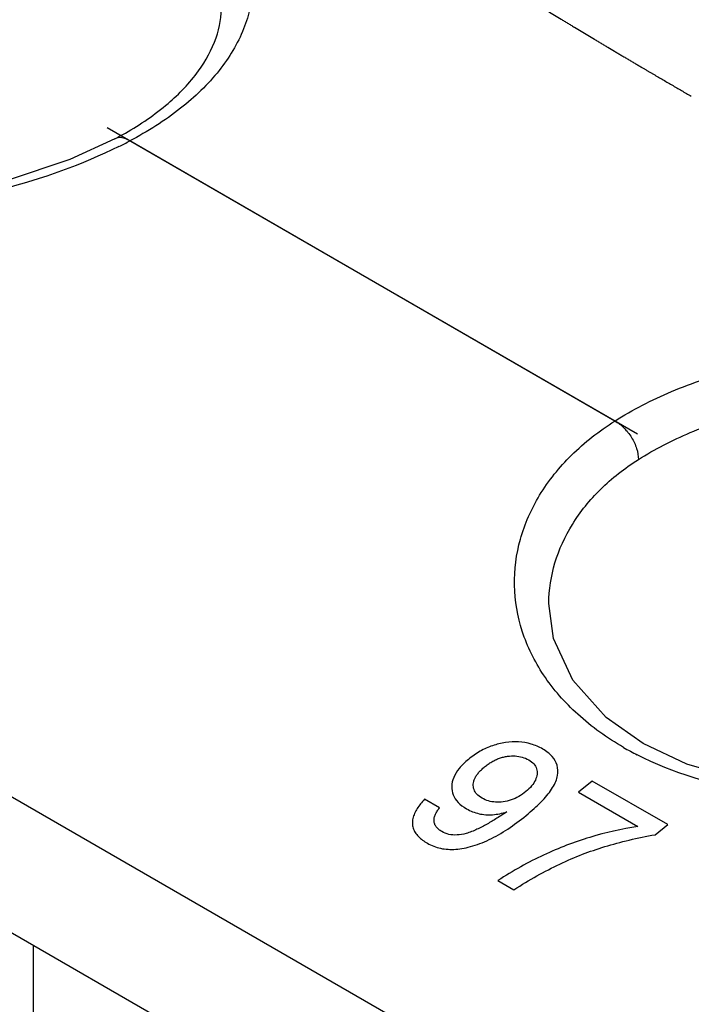
# Model space of a CAD drawing. Units: inches. Extents: x 0 to 22, y 0 to 17.
# Drawn here: x 19.1 to 19.4, y 15.1 to 15.5 of the extents above; entities that cross this region are included whole.
import ezdxf

# ---------------------------------------------------------------- set-up
doc = ezdxf.new("R2010")
doc.units = ezdxf.units.IN
doc.header["$LTSCALE"] = 1.21
doc.header["$MEASUREMENT"] = 0
doc.layers.get('0').update_dxf_attribs({"linetype": 'CONTINUOUS'})
doc.layers.add('DATUM_CURVE', color=7, linetype='CONTINUOUS')

msp = doc.modelspace()

# ---------------------------------------------------------------- linework, layer by layer
at = {"color": 7, "linetype": 'Continuous'}
for p, q in [((19.610655753, 14.8713694236), (18.4748259582, 15.5271262261)), ((19.1454670956, 15.4066047503), (19.1454650549, 15.4066036808)), ((19.3311526851, 15.3017455954), (19.1509464536, 15.405785358)), ((19.3066521046, 15.2339897049), (19.3066523134, 15.2340095742)), ((19.1050007734, 15.112883276), (19.6102779983, 14.8211679336)), ((19.1150450865, 15.1070843202), (19.1150450865, 14.9246828152))]:
    msp.add_line(p, q, dxfattribs=at)
for points in [[(19.1454650549, 15.4066036808), (19.1286400008, 15.3988943442), (19.1053576968, 15.3910680106), (19.0798411182, 15.3854403467), (19.053359853, 15.3825254116), (19.0271526569, 15.382660298), (19.0024256575, 15.3859821671), (18.9801975956, 15.3924105807), (18.9639155873, 15.4001001277)], [(19.341686071, 15.1819991704), (19.3279863698, 15.1916441927), (19.315567249, 15.2054953181), (19.3083669622, 15.2209918173), (19.3066522185, 15.2339899826)], [(19.5232398176, 15.1885002541), (19.5064147634, 15.1807909174), (19.4831324594, 15.1729645839), (19.4576158808, 15.16733692), (19.4311346156, 15.1644219849), (19.4049274195, 15.1645568713), (19.3802004201, 15.1678787404), (19.3579723582, 15.174307154), (19.3416903499, 15.1819967009)]]:
    msp.add_lwpolyline(points, dxfattribs=at)
for centre, radius, start, end in [((19.0873552721, 15.5176193206), 0.1253045045, 297.6303139, 299.6370395259), ((19.065853755, 15.5681087731), 0.1832748167, 296.2629657704, 297.6642937227), ((19.3918988357, 15.2801254014), 0.1150222753, 240.0178854131, 242.8846414397)]:
    msp.add_arc(centre, radius, start, end, dxfattribs=at)
for points, knots in [([(18.9533779225, 15.5198490221), (18.9600353238, 15.5240865237), (18.9747931902, 15.5316112273), (19.0079983352, 15.5426599916), (19.0536690236, 15.5484022232), (19.0995968928, 15.543897148), (19.1335723109, 15.5338129165), (19.1555277842, 15.5236631272), (19.1736215437, 15.511144543), (19.1871451001, 15.4966427522), (19.1954393202, 15.4805608017), (19.1978110802, 15.4635321269), (19.1939601004, 15.4466463665), (19.1843439575, 15.4309012257), (19.1696654711, 15.4168437284), (19.1575800741, 15.4092592721), (19.1509464536, 15.405785358)], [0, 0, 0, 0, 0.0652020365, 0.1360999002, 0.2883624768, 0.4416295962, 0.5136905367, 0.5803701109, 0.6406517747, 0.6943850509999999, 0.742624469, 0.7878327679000001, 0.8334768494, 0.8828641623000001, 0.9381310448000001, 1, 1, 1, 1]), ([(19.149318833, 15.4087077236), (19.1549063742, 15.4118879756), (19.1648607005, 15.4186271611), (19.1765126817, 15.4306661503), (19.1835344125, 15.4433524692), (19.1850751593, 15.4522080988), (19.1850311539, 15.4563252569)], [0, 0, 0, 0, 0.3102213082, 0.5762504419, 0.8013278395000001, 1, 1, 1, 1]), ([(19.1509464536, 15.405785358), (19.1500520109, 15.4063546702), (19.1482734995, 15.4072026412), (19.1462216355, 15.4069995188), (19.1454671113, 15.4066047203)], [0, 0, 0, 0, 0.5545776311, 1, 1, 1, 1]), ([(19.1469513287, 15.4037529336), (19.1330779017, 15.3969052689), (19.1025158441, 15.3860372313), (19.0542405625, 15.3781875917), (19.0057602631, 15.3798935563), (18.9750421196, 15.389011256), (18.9616988157, 15.3958485752)], [0, 0, 0, 0, 0.2431018364, 0.5057082891, 0.7644130173999999, 1, 1, 1, 1]), ([(19.3311526851, 15.3017455954), (19.3378100864, 15.3059830969), (19.3525679528, 15.3135078006), (19.3857730978, 15.3245565648), (19.4314437862, 15.3302987965), (19.4773716554, 15.3257937212), (19.5113470735, 15.3157094898), (19.5333025468, 15.3055597005), (19.5513963063, 15.2930411162), (19.5649198627, 15.2785393254), (19.5732140829, 15.262457375), (19.5755858428, 15.2454287002), (19.571734863, 15.2285429397), (19.5621187201, 15.212797799), (19.5474402337, 15.1987403017), (19.5353548367, 15.1911558454), (19.5287212162, 15.1876819313)], [0, 0, 0, 0, 0.0652020365, 0.1360999002, 0.2883624768, 0.4416295962, 0.5136905367, 0.5803701109, 0.6406517747, 0.6943850509999999, 0.742624469, 0.7878327679000001, 0.8334768494, 0.8828641623000001, 0.9381310448000001, 1, 1, 1, 1]), ([(19.3399007121, 15.2874365935), (19.3459963058, 15.2913164989), (19.3595079311, 15.2982059933), (19.3899096225, 15.3083211424), (19.431722279, 15.3135796154), (19.4737760112, 15.3094527446), (19.5048752058, 15.3002242132), (19.5189019517, 15.293738452), (19.5253010301, 15.2900440259)], [0, 0, 0, 0, 0.1123517844, 0.2345049951, 0.4968598309, 0.7609447487000001, 0.8851085345, 1, 1, 1, 1]), ([(19.3344187957, 15.1804952413), (19.3283541423, 15.1839969535), (19.3172864388, 15.1918518044), (19.3042626394, 15.206586345), (19.2960494481, 15.223141593), (19.2930293925, 15.2406843901), (19.2953177107, 15.2582622924), (19.3027420003, 15.2749417329), (19.314894566, 15.2899331706), (19.3253834171, 15.2980784259), (19.3311526851, 15.3017455954)], [0, 0, 0, 0, 0.1397599162, 0.2685050383, 0.3886343242, 0.5038506240999999, 0.6185910185, 0.7372667299, 0.8635704631000001, 1, 1, 1, 1]), ([(19.3311526851, 15.3017455954), (19.3323914875, 15.3010968665), (19.334747134, 15.29927336), (19.3375089196, 15.2957387677), (19.3393871833, 15.2916987485), (19.3399115874, 15.288804633), (19.3399007121, 15.2874365934)], [0, 0, 0, 0, 0.2404031141, 0.5035857257999999, 0.7648063022, 1, 1, 1, 1]), ([(19.3066524763, 15.2340135885), (19.3067069943, 15.2390781751), (19.3082970309, 15.249415663), (19.3149814856, 15.2639877498), (19.3256792799, 15.2770966595), (19.3348601838, 15.2842281926), (19.3399007121, 15.2874365935)], [0, 0, 0, 0, 0.2320590664, 0.4718720754, 0.7262411801, 1, 1, 1, 1]), ([(19.5247260913, 15.1856495068), (19.5108526643, 15.1788018421), (19.4802906067, 15.1679338046), (19.4320153251, 15.160084165), (19.3835350258, 15.1617901295), (19.3528168822, 15.1709078293), (19.3394735783, 15.1777451485)], [0, 0, 0, 0, 0.2431018364, 0.5057082891, 0.7644130173999999, 1, 1, 1, 1])]:
    msp.add_open_spline(points, degree=3, knots=knots, dxfattribs=at)
at = {"layer": 'DATUM_CURVE', "color": 40, "linetype": 'Continuous'}
msp.add_line((19.339588511, 15.2968752792), (19.1425106277, 15.4106556741), dxfattribs=at)
at = {"layer": 'DATUM_CURVE', "color": 7, "linetype": 'Continuous'}
for p, q in [((19.3227903274, 15.1680124101), (19.3176875047, 15.1639142383)), ((19.3508560863, 15.1518090032), (19.3227903274, 15.1680124101)), ((19.3176875045, 15.1639142381), (19.3397432205, 15.1511806526)), ((19.2660070276, 15.1580321893), (19.2604789231, 15.1612237697)), ((19.346206847, 15.1480773175), (19.3508560865, 15.1518090034)), ((19.2877509874, 15.131047176), (19.2936759787, 15.1276264581))]:
    msp.add_line(p, q, dxfattribs=at)
for points, knots in [([(19.2809167578, 15.4697098433), (19.281322705, 15.4694560535), (19.2819316257, 15.4690753688), (19.28274352, 15.4685677892), (19.2833524407, 15.4681871045), (19.2839613614, 15.4678064198), (19.2845702821, 15.4674257351), (19.2851792028, 15.4670450504), (19.2856866367, 15.4667278131), (19.2860925839, 15.4664740233), (19.2863463008, 15.4663154047), (19.2865492744, 15.4661885098), (19.2867015046, 15.4660933386), (19.2868537348, 15.4659981674), (19.2870059647, 15.4659029964), (19.287132824, 15.4658236866), (19.2872216235, 15.4657681709), (19.2872723693, 15.4657364458), (19.2873104195, 15.4657126574), (19.2873421569, 15.4656928162), (19.2873674822, 15.4656769827), (19.2873834575, 15.4656669968), (19.2873959011, 15.4656592142), (19.2874044466, 15.4656538797), (19.2874095234, 15.4656506894), (19.2874210239, 15.4656435665), (19.2874441339, 15.4656292746), (19.2874755912, 15.4656098107), (19.287526793, 15.4655781359), (19.2875904974, 15.4655387247), (19.2876925909, 15.4654755649), (19.2878201506, 15.4653966502), (19.2879732467, 15.4653019375), (19.2881773663, 15.4651756591), (19.2884325188, 15.4650178093), (19.2887387005, 15.4648283904), (19.2891469431, 15.4645758316), (19.2896572463, 15.4642601331), (19.2902696102, 15.4638812949), (19.2908819741, 15.4635024568), (19.2916984592, 15.4629973391), (19.2927190665, 15.4623659426), (19.293943791, 15.4616082644), (19.2951685309, 15.4608505946), (19.2968014411, 15.4598403269), (19.2984347783, 15.4588302907), (19.2998628776, 15.4579459282), (19.3006805564, 15.4574414582), (19.3015043311, 15.4569402957), (19.3025319626, 15.4563127104), (19.3041773371, 15.4553092054), (19.3062336719, 15.4540546163), (19.3087013674, 15.4525491597), (19.3107579791, 15.4512947221), (19.3121971489, 15.4504163636), (19.3130202578, 15.449914844), (19.3136355418, 15.4495375776), (19.3142586536, 15.4491646182), (19.315086739, 15.4486658367), (19.3165371593, 15.4477936684), (19.3186085334, 15.4465473534), (19.3210944214, 15.4450519066), (19.323166071, 15.4438057439), (19.3248230882, 15.442808645), (19.3258594419, 15.4421858587), (19.3266868774, 15.4416867105), (19.3275203283, 15.4411909186), (19.3289816683, 15.4403248457), (19.3306505637, 15.4393343743), (19.3323198805, 15.4383441379), (19.3335718115, 15.4376014292), (19.3348237578, 15.4368587289), (19.3358670429, 15.4362398101), (19.3367016716, 15.4357446754), (19.3373276431, 15.4353733243), (19.3379536146, 15.4350019733), (19.3384752576, 15.4346925141), (19.3388925719, 15.4344449468), (19.3392055579, 15.4342592711), (19.3394663786, 15.4341045419), (19.3396750373, 15.4339807574), (19.3398315255, 15.4338879222), (19.3399619508, 15.4338105492), (19.3400662496, 15.4337486741), (19.340131531, 15.4337099491), (19.3401835392, 15.4336790907), (19.3402165392, 15.4336595267), (19.3402386474, 15.4336463881), (19.3402528324, 15.43363801), (19.3402728617, 15.4336263539), (19.3402959008, 15.4336129042), (19.3403528386, 15.4335797027), (19.3404375548, 15.4335302878), (19.3405509045, 15.4334641798), (19.3406641485, 15.4333981311), (19.3408151774, 15.4333100455), (19.3410794609, 15.4331559053), (19.3414570176, 15.4329357), (19.3419100818, 15.4326714558), (19.3423631471, 15.432407211), (19.342816212, 15.4321429664), (19.3434202988, 15.4317906402), (19.3441754071, 15.4313502324), (19.3453835806, 15.43064558), (19.3468937973, 15.4297647645), (19.3487060575, 15.4287077858), (19.3505183176, 15.4276508072), (19.3523305777, 15.4265938286), (19.3541428379, 15.4255368499), (19.3565591847, 15.4241275451), (19.3583714448, 15.4230705664), (19.3595796183, 15.422365914)], [0, 0, 0, 0, 0.03125, 0.046875, 0.0625, 0.078125, 0.09375, 0.109375, 0.125, 0.1328125, 0.140625, 0.14453125, 0.1484375, 0.15234375, 0.15625, 0.16015625, 0.162109375, 0.1630859375, 0.1640625, 0.1650390625, 0.1655273438, 0.166015625, 0.1662597656, 0.1665039062, 0.1666259766, 0.1667480469, 0.1669921875, 0.1674804688, 0.16796875, 0.1689453125, 0.169921875, 0.171875, 0.173828125, 0.17578125, 0.1796875, 0.18359375, 0.1875, 0.1953125, 0.203125, 0.2109375, 0.21875, 0.234375, 0.25, 0.265625, 0.28125, 0.3125, 0.328125, 0.3359375, 0.34375, 0.359375, 0.375, 0.40625, 0.4375, 0.46875, 0.484375, 0.4921875, 0.5, 0.5078125, 0.515625, 0.53125, 0.5625, 0.59375, 0.625, 0.640625, 0.65625, 0.6640625, 0.671875, 0.6875, 0.71875, 0.734375, 0.75, 0.765625, 0.78125, 0.7890625, 0.796875, 0.8046875, 0.8125, 0.81640625, 0.8203125, 0.82421875, 0.826171875, 0.828125, 0.830078125, 0.8310546875, 0.83203125, 0.8325195312, 0.8330078125, 0.8332519531, 0.8333740234, 0.8334960938, 0.8337402344, 0.833984375, 0.8349609375, 0.8359375, 0.8369140625, 0.837890625, 0.83984375, 0.84375, 0.84765625, 0.8515625, 0.85546875, 0.859375, 0.8671875, 0.875, 0.890625, 0.90625, 0.921875, 0.9375, 0.953125, 0.96875, 1, 1, 1, 1]), ([(19.2669142508, 15.1492294407), (19.2664787578, 15.149480867), (19.2658978652, 15.1498761982), (19.2652472333, 15.1504666704), (19.2648320373, 15.1509380743), (19.2644846877, 15.1514523923), (19.2641287413, 15.1522000453), (19.2639291358, 15.1531852217), (19.2640470208, 15.1544056354), (19.2644810209, 15.1556586149), (19.2651399361, 15.1568559003), (19.2656957154, 15.1576357339), (19.2660070276, 15.1580321893)], [0, 0, 0, 0, 0.125, 0.1875, 0.25, 0.3125, 0.375, 0.5, 0.625, 0.75, 0.875, 1, 1, 1, 1]), ([(19.2760709795, 15.1577153844), (19.2775520847, 15.1568602873), (19.2798619923, 15.1559416735), (19.2831703766, 15.1554490006), (19.2857440051, 15.1554550663), (19.2883742255, 15.1558231643), (19.2901791119, 15.1563016713), (19.2910960387, 15.1565984279)], [0, 0, 0, 0, 0.3333333333, 0.5, 0.6666666667, 0.8333333333, 1, 1, 1, 1])]:
    msp.add_open_spline(points, degree=3, knots=knots, dxfattribs=at)
for points in [[(19.2905572537, 15.1823234267), (19.2889053314, 15.1820718568), (19.2856798956, 15.1812874012), (19.2810714742, 15.1792179345), (19.2781782188, 15.1772229081), (19.2767796018, 15.1760679937)], [(19.3044200027, 15.179864897), (19.3030085649, 15.1806797725), (19.300084279, 15.1819367448), (19.2954778337, 15.1827366793), (19.2922257063, 15.182577514), (19.2905572537, 15.1823234267)], [(19.3098758259, 15.1701023898), (19.3100992025, 15.1714460912), (19.3099865289, 15.17395644), (19.3081871895, 15.1771872917), (19.3058659646, 15.1790300894), (19.3044200027, 15.179864897)], [(19.2767796018, 15.1760679937), (19.2754347033, 15.1749574377), (19.2731770217, 15.1727317125), (19.2710838793, 15.1693237675), (19.2706087049, 15.1671111373), (19.2705855862, 15.1660117673)], [(19.2827896389, 15.1732741266), (19.2832237344, 15.1736321408), (19.2841023646, 15.1743029065), (19.2854617759, 15.1751781703), (19.2868847956, 15.1759264514), (19.288341472, 15.1765221224), (19.2897938071, 15.1769548156), (19.2907734559, 15.1771430216), (19.291265485, 15.1772120487)], [(19.291265485, 15.1772120487), (19.2922596921, 15.1773515267), (19.2941718194, 15.1774332902), (19.2967940183, 15.1769868124), (19.298408636, 15.1763009293), (19.2991754338, 15.1758582284)], [(19.2991754338, 15.1758582284), (19.2999572262, 15.1754068706), (19.3012265697, 15.1744077962), (19.3022577023, 15.1726286118), (19.3023682603, 15.1712542917), (19.3022785963, 15.1705192894)], [(19.2785804613, 15.166829186), (19.278601523, 15.1671781069), (19.2787153435, 15.1678818368), (19.2791008275, 15.1689475211), (19.2797141341, 15.1700415509), (19.2805449308, 15.1711367436), (19.2815595494, 15.1722086377), (19.2823589428, 15.172918916), (19.2827896389, 15.1732741266)], [(19.3022785963, 15.1705192894), (19.3021903739, 15.1697961046), (19.3017723923, 15.168355838), (19.3003898424, 15.1662005325), (19.298950997, 15.1647818706), (19.298098235, 15.1640781072)], [(19.2990054576, 15.1558885288), (19.3010074097, 15.1575637902), (19.304538903, 15.1608170867), (19.3083849308, 15.165634425), (19.3096320769, 15.1686361398), (19.3098758259, 15.1701023898)], [(19.2705855862, 15.1660117673), (19.2705619127, 15.1648860162), (19.2709380261, 15.1627682055), (19.2727317551, 15.1600356543), (19.2748104175, 15.1584431538), (19.2760709795, 15.1577153844)], [(19.2818258352, 15.1616686397), (19.2810559722, 15.1621131102), (19.2797904629, 15.1630893208), (19.2787176073, 15.16480614), (19.2785380506, 15.1661265848), (19.2785804613, 15.166829186)], [(19.298098235, 15.1640781072), (19.2972530242, 15.1633805757), (19.2955113369, 15.1621655035), (19.2926792615, 15.1608776759), (19.2907313898, 15.160421282), (19.2897352256, 15.1602879893)], [(19.2604789231, 15.1612237697), (19.2599492866, 15.1606654599), (19.2589700618, 15.1595531218), (19.2577024083, 15.1578169309), (19.2566862746, 15.1559722821), (19.2560532957, 15.1541211741), (19.2558620438, 15.1522817909), (19.2561578202, 15.1505176317), (19.256946163, 15.1488481073), (19.2581910292, 15.1473255827), (19.2597136039, 15.1460334356), (19.2608903318, 15.1452698965), (19.2615279362, 15.1449017838)], [(19.2897352256, 15.1602879893), (19.2887415905, 15.160155035), (19.2868309622, 15.160080816), (19.2842147396, 15.160533077), (19.2825964363, 15.161223743), (19.2818258352, 15.1616686397)], [(19.2910960387, 15.1565984279), (19.2904704114, 15.1561851604), (19.2892271683, 15.1553743139), (19.2873886868, 15.1542111229), (19.2855567563, 15.153094719), (19.283722458, 15.1520288293), (19.2818658253, 15.151015611), (19.279967484, 15.1500660668), (19.277992305, 15.1492011801), (19.2766116765, 15.1487212357), (19.275898187, 15.148528552)], [(19.2783695761, 15.1438848341), (19.2806991991, 15.1445812066), (19.2853166237, 15.1464515677), (19.2922826657, 15.1505933197), (19.2967646301, 15.154013373), (19.2990054576, 15.1558885288)], [(19.275898187, 15.148528552), (19.2747246196, 15.1482116205), (19.2724963962, 15.1478346779), (19.2694713346, 15.1480728588), (19.2677288886, 15.14875912), (19.2669142508, 15.1492294407)], [(19.3397432205, 15.1511806526), (19.3336862241, 15.1502172212), (19.321750737, 15.1474889269), (19.3047373274, 15.1410394199), (19.2933496129, 15.1347323774), (19.2877509874, 15.131047176)], [(19.3191050998, 15.1407899727), (19.3217789048, 15.1418113167), (19.3273468721, 15.1437225357), (19.3364083514, 15.1461709486), (19.3428676981, 15.1474937264), (19.346206847, 15.1480773175)], [(19.2615279362, 15.1449017838), (19.2630603276, 15.1440170772), (19.2663428962, 15.1427577465), (19.2719738446, 15.1424157018), (19.2761625759, 15.1432251161), (19.2783695761, 15.1438848341)], [(19.2936759787, 15.1276264581), (19.2965343032, 15.1294746916), (19.3022224299, 15.1329167361), (19.3107246965, 15.1373275815), (19.3163191497, 15.1397257915), (19.3191050998, 15.1407899727)]]:
    msp.add_open_spline(points, degree=3, dxfattribs=at)

doc.saveas('drawing.dxf')
